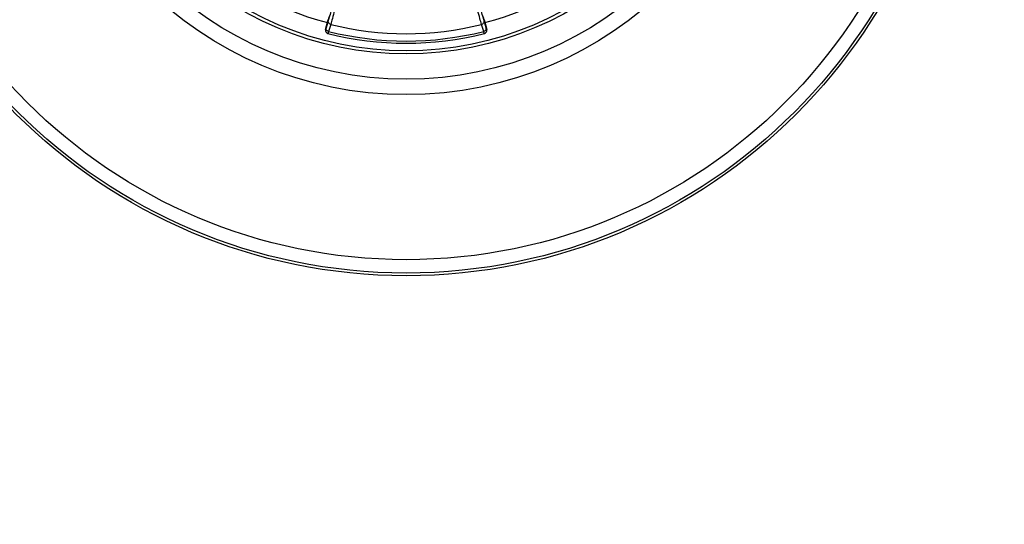
# Model space of a CAD drawing. Units: millimetres. Extents: x 0 to 1189, y 0 to 841.
# Drawn here: x 159 to 189, y 127 to 142 of the extents above; entities that cross this region are included whole.
import ezdxf

# ---------------------------------------------------------------- set-up
doc = ezdxf.new("R2010")
doc.units = ezdxf.units.MM
doc.header["$LTSCALE"] = 65.395
doc.layers.get('0').update_dxf_attribs({"linetype": 'CONTINUOUS'})
doc.layers.add('2D-BEMASSUNG', color=7, linetype='CONTINUOUS')
doc.layers.add('RUNDUNGEN', color=7, linetype='CONTINUOUS')
doc.styles.get("Standard").update_dxf_attribs({"font": 'txt', "width": 0.7})
doc.dimstyles.new('DIMSTYLE_2', dxfattribs={"dimtxt": 2.5, "dimasz": 3.5, "dimexe": 1.5, "dimexo": 0, "dimtad": 1, "dimlfac": 2, "dimdsep": 46, "dimtxsty": 'STANDARD', "dimblk": '_FILLED', "dimblk1": '_FILLED', "dimblk2": '_FILLED', "dimcen": 0.09, "dimclrt": 5, "dimazin": 2, "dimtp": 0.5, "dimtm": 0.5, "dimtfac": 1, "dimtofl": 0, "dimtmove": 0, "dimatfit": 3, "dimldrblk": '_FILLED', "dimfxl": 1, "dimtolj": 1, "dimarcsym": 0})

# ---------------------------------------------------------------- blocks, each defined once
blk = doc.blocks.new('_FILLED')
at = {"color": 0, "linetype": 'BYBLOCK'}
blk.add_solid([(0, 0), (-1, 0.125), (-1, -0.125)], dxfattribs=at)
blk = doc.blocks.new('*D13')
at = {"layer": '2D-BEMASSUNG', "color": 2, "linetype": 'CONTINUOUS'}
for p, q in [((85.175, 171.37), (85.175, 86.214)), ((211.175, 171.37), (211.175, 86.214)), ((85.175, 87.714), (148.175, 87.714)), ((211.175, 87.714), (148.175, 87.714))]:
    blk.add_line(p, q, dxfattribs=at)
at = {"layer": '2D-BEMASSUNG', "color": 2, "linetype": 'CONTINUOUS', "xscale": 3.5, "yscale": 3.5, "zscale": 3.5, "rotation": 180}
blk.add_blockref('_FILLED', (85.175, 87.714), dxfattribs=at)
at = {"layer": '2D-BEMASSUNG', "color": 2, "linetype": 'CONTINUOUS', "xscale": 3.5, "yscale": 3.5, "zscale": 3.5}
blk.add_blockref('_FILLED', (211.175, 87.714), dxfattribs=at)
at = {"layer": '2D-BEMASSUNG', "color": 5, "linetype": 'CONTINUOUS', "insert": (148.175, 90.839), "char_height": 2.5, "width": 8.57143, "attachment_point": 2, "line_spacing_factor": 0.9}
blk.add_mtext('252', dxfattribs=at)

msp = doc.modelspace()

# ---------------------------------------------------------------- linework, layer by layer
at = {"layer": 'RUNDUNGEN', "color": 7, "linetype": 'CONTINUOUS'}
for p, q in [((167.9783, 141.5319), (168.056, 141.8206)), ((172.795, 141.8206), (172.8727, 141.5319)), ((168.0507, 141.4089), (168.0504, 141.409)), ((172.8006, 141.409), (172.8003, 141.4089))]:
    msp.add_line(p, q, dxfattribs=at)
at = {"layer": 'RUNDUNGEN', "color": 9, "linetype": 'CONTINUOUS'}
for p, q in [((168.0601, 141.7952), (167.9959, 141.5828)), ((172.8551, 141.5828), (172.7909, 141.7952)), ((167.9786, 141.5319), (167.9783, 141.5319)), ((168.1355, 141.6852), (168.0713, 141.4728)), ((172.7797, 141.4728), (172.7155, 141.6852)), ((172.8727, 141.5319), (172.8724, 141.5319))]:
    msp.add_line(p, q, dxfattribs=at)
for radius in [16.7543, 16.6731, 16.267, 11.26, 10.7902, 10.0239, 9.93]:
    msp.add_circle((170.4255, 150.8137), radius, dxfattribs=at)
for centre, radius, start, end in [((170.4255, 150.8137), 9.3846, 224.76337, 255.23655), ((170.4255, 150.8137), 9.3846, 284.76345, 315.23663), ((168.0752, 141.5059), 0.1, 164.93147, 255.8233), ((170.4255, 150.8137), 9.633, 255.85442, 284.14558), ((170.4255, 150.8137), 9.4113, 255.91746, 284.08254), ((172.7758, 141.5059), 0.1, 284.17669, 15.06845)]:
    msp.add_arc(centre, radius, start, end, dxfattribs=at)
at = {"layer": 'RUNDUNGEN', "color": 7, "linetype": 'CONTINUOUS'}
for centre, radius, start, end in [((168.0749, 141.506), 0.1, 164.94065, 255.83114), ((172.7761, 141.506), 0.1, 284.16886, 15.05935), ((170.4255, 150.8137), 9.7, 255.82845, 284.17155)]:
    msp.add_arc(centre, radius, start, end, dxfattribs=at)
at = {"layer": 'RUNDUNGEN', "color": 9, "linetype": 'CONTINUOUS'}
for points, knots in [([(168.1535, 142.1289), (168.1362, 142.0645), (168.1056, 141.9531), (168.0742, 141.842), (168.0601, 141.7952)], [0, 0, 0, 0, 0.5772804, 1, 1, 1, 1]), ([(168.2501, 142.103), (168.2287, 142.0224), (168.1911, 141.883), (168.1526, 141.7438), (168.1355, 141.6852)], [0, 0, 0, 0, 0.5773069, 1, 1, 1, 1]), ([(172.7155, 141.6852), (172.6984, 141.7438), (172.6599, 141.883), (172.6223, 142.0224), (172.6009, 142.103)], [0, 0, 0, 0, 0.4226931, 1, 1, 1, 1]), ([(172.7909, 141.7952), (172.7768, 141.842), (172.7454, 141.9531), (172.7148, 142.0645), (172.6975, 142.1289)], [0, 0, 0, 0, 0.4227196, 1, 1, 1, 1]), ([(168.1355, 141.6852), (168.123, 141.6886), (168.0991, 141.6994), (168.0716, 141.7262), (168.0567, 141.7599), (168.0572, 141.7842), (168.0601, 141.7952)], [0, 0, 0, 0, 0.2658837, 0.5232835, 0.7670724, 1, 1, 1, 1]), ([(172.7155, 141.6852), (172.728, 141.6886), (172.7519, 141.6994), (172.7794, 141.7262), (172.7943, 141.7599), (172.7938, 141.7842), (172.7909, 141.7952)], [0, 0, 0, 0, 0.2658837, 0.5232835, 0.7670724, 1, 1, 1, 1]), ([(167.9959, 141.5828), (167.9937, 141.5754), (167.9905, 141.565), (167.9865, 141.5523), (167.9841, 141.5451), (167.9822, 141.5395), (167.9806, 141.5353), (167.9796, 141.5333), (167.9789, 141.5318), (167.9786, 141.5319)], [0, 0, 0, 0, 0.4300447, 0.6014877, 0.7428789, 0.8536511, 0.9333704, 0.9818637, 1, 1, 1, 1]), ([(168.0713, 141.4728), (168.0587, 141.4761), (168.0349, 141.4869), (168.0075, 141.5137), (167.9926, 141.5475), (167.9931, 141.5717), (167.9959, 141.5828)], [0, 0, 0, 0, 0.2658847, 0.5232761, 0.7670633, 1, 1, 1, 1]), ([(168.0713, 141.4728), (168.0686, 141.4635), (168.0648, 141.4506), (168.0599, 141.4347), (168.0571, 141.4255), (168.0547, 141.4186), (168.053, 141.4132), (168.0517, 141.4109), (168.0511, 141.4088), (168.0507, 141.4089)], [0, 0, 0, 0, 0.4306552, 0.6023033, 0.7438248, 0.8546423, 0.934303, 0.9825791, 1, 1, 1, 1]), ([(172.7797, 141.4728), (172.7923, 141.4761), (172.8161, 141.4869), (172.8435, 141.5137), (172.8584, 141.5475), (172.8579, 141.5717), (172.8551, 141.5828)], [0, 0, 0, 0, 0.2658847, 0.5232761, 0.7670633, 1, 1, 1, 1]), ([(172.8003, 141.4089), (172.7999, 141.4088), (172.7993, 141.4109), (172.798, 141.4132), (172.7963, 141.4186), (172.7939, 141.4255), (172.7911, 141.4347), (172.7862, 141.4506), (172.7824, 141.4635), (172.7797, 141.4728)], [0, 0, 0, 0, 0.0174209, 0.065697, 0.1453577, 0.2561752, 0.3976967, 0.5693448, 1, 1, 1, 1]), ([(172.8724, 141.5319), (172.8721, 141.5318), (172.8714, 141.5333), (172.8704, 141.5353), (172.8688, 141.5395), (172.8669, 141.5451), (172.8645, 141.5523), (172.8605, 141.565), (172.8573, 141.5754), (172.8551, 141.5828)], [0, 0, 0, 0, 0.0181363, 0.0666296, 0.1463489, 0.2571211, 0.3985123, 0.5699553, 1, 1, 1, 1])]:
    msp.add_open_spline(points, degree=3, knots=knots, dxfattribs=at)
at = {"layer": 'RUNDUNGEN', "color": 7, "linetype": 'CONTINUOUS'}
for points, knots in [([(168.0803, 141.9176), (168.0805, 141.9176), (168.0802, 141.9166), (168.0802, 141.9155), (168.0796, 141.913), (168.0786, 141.9082), (168.0766, 141.9001), (168.0737, 141.8882), (168.07, 141.8737), (168.0641, 141.8508), (168.0593, 141.8329), (168.056, 141.8206)], [0, 0, 0, 0, 0.0051002, 0.0195786, 0.0434584, 0.0765284, 0.1689164, 0.2932278, 0.4446934, 0.6174994, 1, 1, 1, 1]), ([(172.795, 141.8206), (172.7917, 141.8329), (172.7869, 141.8508), (172.781, 141.8737), (172.7773, 141.8882), (172.7744, 141.9001), (172.7724, 141.9082), (172.7714, 141.913), (172.7708, 141.9155), (172.7708, 141.9166), (172.7705, 141.9176), (172.7707, 141.9176)], [0, 0, 0, 0, 0.3825006, 0.5553066, 0.7067722, 0.8310836, 0.9234716, 0.9565416, 0.9804214, 0.9948998, 1, 1, 1, 1])]:
    msp.add_open_spline(points, degree=3, knots=knots, dxfattribs=at)

# ---------------------------------------------------------------- dimensions: what is measured, and where the dimension line sits
at = {"layer": '2D-BEMASSUNG', "color": 2, "linetype": 'CONTINUOUS'}
dim = msp.add_linear_dim(base=(211.1755, 87.7137), p1=(85.1755, 171.37), p2=(211.1755, 171.37), dimstyle='DIMSTYLE_2', dxfattribs=at)
dim.commit()
dim.dimension.update_dxf_attribs({"geometry": '*D13', "text_midpoint": (147.8184, 87.7137), "dimtype": 160})

doc.saveas('drawing.dxf')
